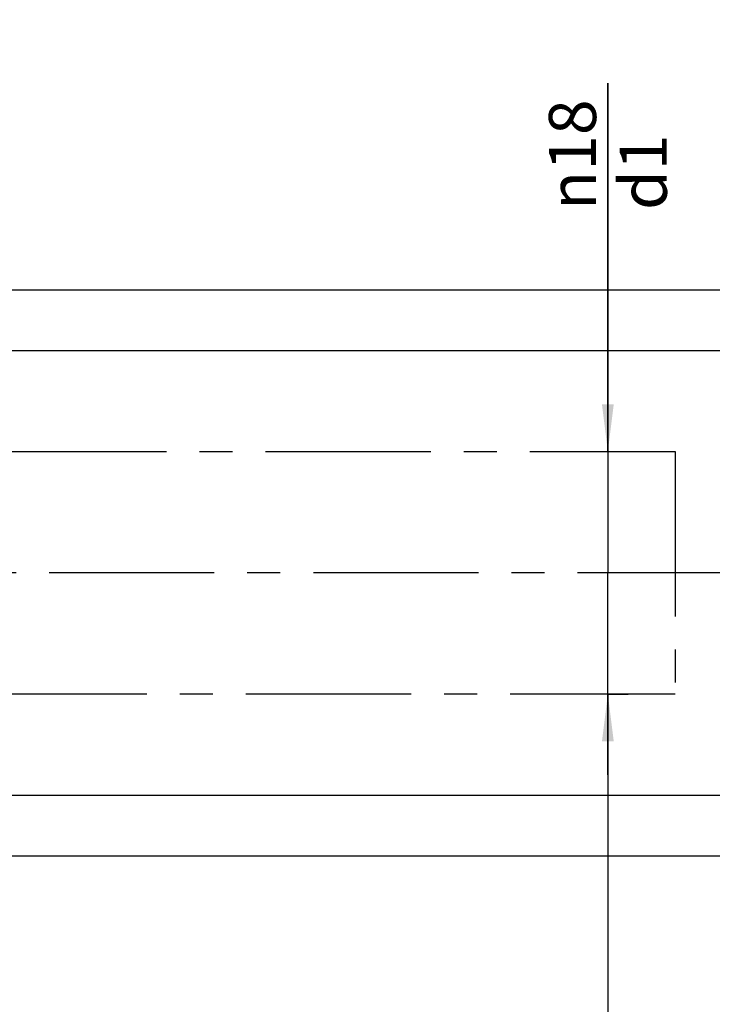
# Model space of a CAD drawing. Units: millimetres. Extents: x 0 to 594, y 0 to 420.
# Drawn here: x 413 to 464, y 180 to 253 of the extents above; entities that cross this region are included whole.
import ezdxf

# ---------------------------------------------------------------- set-up
doc = ezdxf.new("R2010")
doc.units = ezdxf.units.MM
doc.header["$LTSCALE"] = 32.67
doc.linetypes.add('CENTER', pattern=[0.6, 0.375, -0.075, 0.075, -0.075])
doc.layers.get('0').update_dxf_attribs({"linetype": 'CONTINUOUS'})
for name, color, linetype in [('607739577-000_DIM', 7, 'CONTINUOUS'), ('607739608-000-00-ED1_CL', 7, 'CONTINUOUS'), ('607739608-000_AXIS', 7, 'CONTINUOUS'), ('607739608-000_DIM', 7, 'CONTINUOUS'), ('DRW_SKE_ED1_FADE_IN', 7, 'CONTINUOUS')]:
    doc.layers.add(name, color=color, linetype=linetype)
doc.styles.get("Standard").update_dxf_attribs({"font": 'TXT.SHX', "width": 0.7})
doc.styles.add('TEXTSTYLE_2', font='gdt', dxfattribs={"width": 0.7})
doc.dimstyles.new('DIMSTYLE_1', dxfattribs={"dimtxt": 3.5, "dimasz": 3.5, "dimexe": 1.5, "dimexo": 0, "dimgap": 0.875, "dimtad": 1, "dimdec": 3, "dimdsep": 46, "dimtxsty": 'STANDARD', "dimblk": '_FILLED', "dimblk1": '_FILLED', "dimblk2": '_FILLED', "dimcen": 0.09, "dimclrt": 2, "dimadec": 3, "dimazin": 2, "dimtp": 0.1, "dimtm": 0.1, "dimtfac": 1, "dimtdec": 3, "dimtofl": 0, "dimtmove": 0, "dimatfit": 3, "dimldrblk": '_FILLED', "dimfxl": 1, "dimtolj": 1, "dimarcsym": 0})
doc.dimstyles.new('DIMSTYLE_2', dxfattribs={"dimtxt": 3.5, "dimasz": 3.5, "dimexe": 1.5, "dimexo": 0, "dimgap": 0.875, "dimtad": 1, "dimdec": 1, "dimdsep": 46, "dimtxsty": 'STANDARD', "dimblk": '_FILLED', "dimblk1": '_FILLED', "dimblk2": '_FILLED', "dimcen": 0.09, "dimclrt": 2, "dimadec": 3, "dimazin": 2, "dimtp": 0.05, "dimtm": 0.05, "dimtfac": 1, "dimtdec": 1, "dimtofl": 0, "dimtmove": 0, "dimatfit": 3, "dimldrblk": '_FILLED', "dimfxl": 1, "dimtolj": 1, "dimarcsym": 0})
doc.dimstyles.new('DIMSTYLE_4', dxfattribs={"dimtxt": 3.5, "dimasz": 3.5, "dimexe": 1.5, "dimexo": 0, "dimgap": 0.875, "dimtad": 1, "dimdec": 3, "dimdsep": 46, "dimtxsty": 'STANDARD', "dimblk": '_FILLED', "dimblk1": '_FILLED', "dimblk2": '_FILLED', "dimcen": 0.09, "dimclrt": 2, "dimadec": 3, "dimazin": 2, "dimtp": 0.15, "dimtm": 0.15, "dimtfac": 1, "dimtdec": -1, "dimtofl": 0, "dimtmove": 0, "dimatfit": 3, "dimldrblk": '_FILLED', "dimfxl": 1, "dimtolj": 1, "dimarcsym": 0})
doc.dimstyles.new('DIMSTYLE_5', dxfattribs={"dimtxt": 3.5, "dimasz": 3.5, "dimexe": 1.5, "dimexo": 0, "dimgap": 0.875, "dimtad": 1, "dimdec": 3, "dimdsep": 46, "dimtxsty": 'STANDARD', "dimblk": '_FILLED', "dimblk1": '_FILLED', "dimblk2": '_FILLED', "dimcen": 0.09, "dimclrt": 2, "dimadec": 3, "dimazin": 2, "dimtp": 0.15, "dimtm": 0.15, "dimtfac": 1, "dimtdec": 3, "dimtofl": 0, "dimtmove": 0, "dimatfit": 3, "dimldrblk": '_FILLED', "dimfxl": 1, "dimtolj": 1, "dimarcsym": 0})
doc.dimstyles.get("Standard").update_dxf_attribs({"dimtxt": 3.5, "dimasz": 3.5, "dimexe": 1.5, "dimexo": 0, "dimtad": 1, "dimdec": 3, "dimdsep": 46, "dimtxsty": 'STANDARD', "dimblk": '_FILLED', "dimblk1": '_FILLED', "dimblk2": '_FILLED', "dimcen": 0.09, "dimclrt": 2, "dimadec": 3, "dimazin": 2, "dimtol": 1, "dimtp": 0.005, "dimtm": 0.005, "dimtfac": 1, "dimtdec": 3, "dimtofl": 0, "dimtmove": 0, "dimatfit": 3, "dimldrblk": '_FILLED', "dimfxl": 1, "dimtolj": 1, "dimarcsym": 0})

# ---------------------------------------------------------------- blocks, each defined once
blk = doc.blocks.new('_FILLED')
at = {"color": 0, "linetype": 'BYBLOCK'}
blk.add_solid([(0, 0), (-1, 0.125), (-1, -0.125)], dxfattribs=at)
blk = doc.blocks.new('*D1')
at = {"layer": '607739608-000_DIM', "color": 3, "linetype": 'CONTINUOUS'}
for p, q in [((407.41, 201.64), (407.41, 163.737)), ((411.57, 196.669), (411.57, 163.737)), ((407.41, 165.237), (401.41, 165.237)), ((401.41, 165.237), (409.49, 165.237)), ((428.555, 165.237), (409.49, 165.237)), ((411.57, 165.237), (428.555, 165.237))]:
    blk.add_line(p, q, dxfattribs=at)
at = {"layer": '607739608-000_DIM', "color": 3, "linetype": 'CONTINUOUS', "xscale": 3.5, "yscale": 3.5, "zscale": 3.5}
blk.add_blockref('_FILLED', (407.41, 165.237), dxfattribs=at)
at = {"layer": '607739608-000_DIM', "color": 3, "linetype": 'CONTINUOUS', "xscale": 3.5, "yscale": 3.5, "zscale": 3.5, "rotation": 180}
blk.add_blockref('_FILLED', (411.57, 165.237), dxfattribs=at)
at = {"layer": '607739608-000_DIM', "color": 2, "linetype": 'CONTINUOUS', "insert": (418.055, 169.612), "char_height": 3.5, "width": 15.75, "attachment_point": 1, "line_spacing_factor": 0.9}
blk.add_mtext('(4.2)', dxfattribs=at)
blk = doc.blocks.new('*D3')
at = {"layer": '607739608-000_DIM', "color": 3, "linetype": 'CONTINUOUS'}
for p, q in [((456.57, 221.237), (456.57, 248.567)), ((456.57, 248.567), (456.57, 212.237)), ((456.57, 221.237), (458.07, 221.237)), ((456.57, 197.237), (456.57, 212.237)), ((456.57, 203.237), (458.07, 203.237)), ((456.57, 203.237), (456.57, 197.237))]:
    blk.add_line(p, q, dxfattribs=at)
at = {"layer": '607739608-000_DIM', "color": 3, "linetype": 'CONTINUOUS', "xscale": 3.5, "yscale": 3.5, "zscale": 3.5}
for p, rotation in [((456.57, 221.237), 270), ((456.57, 203.237), 90)]:
    blk.add_blockref('_FILLED', p, dxfattribs=dict(at, rotation=rotation))
at = {"layer": '607739608-000_DIM', "color": 2, "linetype": 'CONTINUOUS', "insert": (452.195, 239.15), "char_height": 3.5, "width": 14.125, "attachment_point": 1, "rotation": 90, "line_spacing_factor": 0.9, "style": 'TEXTSTYLE_2'}
blk.add_mtext('{\\fgdt;n}\\fTXT.SHX;18\\Pd1', dxfattribs=at)
blk = doc.blocks.new('*D4')
at = {"layer": '607739608-000_DIM', "color": 3, "linetype": 'CONTINUOUS'}
for p, q in [((456.57, 203.237), (456.57, 143.737)), ((411.57, 196.855), (411.57, 143.737)), ((411.57, 145.237), (434.07, 145.237)), ((456.57, 145.237), (434.07, 145.237))]:
    blk.add_line(p, q, dxfattribs=at)
at = {"layer": '607739608-000_DIM', "color": 3, "linetype": 'CONTINUOUS', "xscale": 3.5, "yscale": 3.5, "zscale": 3.5, "rotation": 180}
blk.add_blockref('_FILLED', (411.57, 145.237), dxfattribs=at)
at = {"layer": '607739608-000_DIM', "color": 3, "linetype": 'CONTINUOUS', "xscale": 3.5, "yscale": 3.5, "zscale": 3.5}
blk.add_blockref('_FILLED', (456.57, 145.237), dxfattribs=at)
at = {"layer": '607739608-000_DIM', "color": 2, "linetype": 'CONTINUOUS', "insert": (434.07, 149.612), "char_height": 3.5, "width": 44.625, "attachment_point": 2, "line_spacing_factor": 0.9}
blk.add_mtext('2.5d1-50max.', dxfattribs=at)
blk = doc.blocks.new('*D7')
at = {"layer": '607739577-000_DIM', "color": 3, "linetype": 'CONTINUOUS'}
for p, q in [((354.314, 233.237), (498.07, 233.237)), ((496.57, 233.237), (496.57, 212.237)), ((496.57, 191.237), (496.57, 212.237)), ((354.314, 191.237), (498.07, 191.237))]:
    blk.add_line(p, q, dxfattribs=at)
at = {"layer": '607739577-000_DIM', "color": 3, "linetype": 'CONTINUOUS', "xscale": 3.5, "yscale": 3.5, "zscale": 3.5}
for p, rotation in [((496.57, 233.237), 90), ((496.57, 191.237), 270)]:
    blk.add_blockref('_FILLED', p, dxfattribs=dict(at, rotation=rotation))
at = {"layer": '607739577-000_DIM', "color": 2, "linetype": 'CONTINUOUS', "insert": (492.195, 212.237), "char_height": 3.5, "width": 15.25, "attachment_point": 2, "rotation": 90, "line_spacing_factor": 0.9, "style": 'TEXTSTYLE_2'}
blk.add_mtext('{\\fgdt;n}\\fTXT.SHX;42', dxfattribs=at)
blk = doc.blocks.new('*D9')
at = {"layer": '607739577-000_DIM', "color": 3, "linetype": 'CONTINUOUS'}
for p, q in [((411.57, 228.737), (488.07, 228.737)), ((486.57, 228.737), (486.57, 212.237)), ((486.57, 195.737), (486.57, 212.237)), ((411.57, 195.737), (488.07, 195.737))]:
    blk.add_line(p, q, dxfattribs=at)
at = {"layer": '607739577-000_DIM', "color": 3, "linetype": 'CONTINUOUS', "xscale": 3.5, "yscale": 3.5, "zscale": 3.5}
for p, rotation in [((486.57, 228.737), 90), ((486.57, 195.737), 270)]:
    blk.add_blockref('_FILLED', p, dxfattribs=dict(at, rotation=rotation))
at = {"layer": '607739577-000_DIM', "color": 2, "linetype": 'CONTINUOUS', "insert": (482.195, 212.237), "char_height": 3.5, "width": 14.5, "attachment_point": 2, "rotation": 90, "line_spacing_factor": 0.9, "style": 'TEXTSTYLE_2'}
blk.add_mtext('{\\fgdt;n}\\fTXT.SHX;33', dxfattribs=at)

msp = doc.modelspace()

# ---------------------------------------------------------------- linework, layer by layer
at = {"layer": '607739608-000_AXIS', "color": 1, "linetype": 'CENTER'}
msp.add_line((466.57, 212.2371), (258.32, 212.2371), dxfattribs=at)
at = {"layer": 'DRW_SKE_ED1_FADE_IN', "color": 30, "linetype": 'CENTER'}
for p, q in [((411.57, 221.2371), (461.57, 221.2371)), ((461.57, 221.2371), (461.57, 203.2371)), ((461.57, 203.2371), (411.57, 203.2371))]:
    msp.add_line(p, q, dxfattribs=at)
at = {"layer": 'DRW_SKE_ED1_FADE_IN', "color": 1, "linetype": 'CENTER'}
msp.add_line((456.57, 203.2371), (456.57, 203.2871), dxfattribs=at)

# ---------------------------------------------------------------- dimensions: what is measured, and where the dimension line sits
at = {"layer": '607739577-000_DIM', "color": 3, "linetype": 'CONTINUOUS'}
for base, p1, p2, picture, middle in [((496.57, 233.2371), (354.3135, 191.2371), (354.3135, 233.2371), '*D7', (496.57, 212.2371)), ((486.57, 228.7371), (411.57, 195.7371), (411.57, 228.7371), '*D9', (486.57, 212.2371))]:
    dim = msp.add_linear_dim(base=base, p1=p1, p2=p2, angle=90, text='%%c<>', dimstyle='DIMSTYLE_5', dxfattribs=at)
    dim.commit()
    dim.dimension.update_dxf_attribs({"geometry": picture, "text_midpoint": middle, "dimtype": 160})
at = {"layer": '607739608-000_DIM', "color": 3, "linetype": 'CONTINUOUS'}
dim = msp.add_linear_dim(base=(456.57, 203.2371), p1=(458.07, 221.2371), p2=(458.07, 203.2371), angle=270, text='%%c<>\\Pd1', dimstyle='DIMSTYLE_1', dxfattribs=at)
dim.commit()
dim.dimension.update_dxf_attribs({"geometry": '*D3', "text_midpoint": (456.57, 243.8584), "dimtype": 160})
for base, p1, p2, text, dimstyle, picture, middle in [((456.57, 145.2371), (411.57, 196.8554), (456.57, 203.2371), '2.5d1-50max.', 'DIMSTYLE_4', '*D4', (434.07, 145.2371)), ((411.57, 165.2371), (407.41, 201.6402), (411.57, 196.669), '(<>)', 'DIMSTYLE_2', '*D1', (423.3048, 165.2371))]:
    dim = msp.add_linear_dim(base=base, p1=p1, p2=p2, text=text, dimstyle=dimstyle, dxfattribs=at)
    dim.commit()
    dim.dimension.update_dxf_attribs({"geometry": picture, "text_midpoint": middle, "dimtype": 160})

# ---------------------------------------------------------------- leaders
at = {"color": 3, "linetype": 'CONTINUOUS'}
msp.add_leader([(456.57, 203.2371), (456.57, 165.2371), (464.2472, 165.2371)], dimstyle='STANDARD', override={"dimtad": 0}, dxfattribs=at)
at = {"layer": '607739608-000-00-ED1_CL', "color": 3, "linetype": 'CONTINUOUS'}
msp.add_leader([(456.57, 202.4088), (456.57, 175.2371), (459.8301, 175.2371)], dimstyle='STANDARD', override={"dimtad": 0, "dimldrblk": 'NONE'}, dxfattribs=at)

doc.saveas('drawing.dxf')
